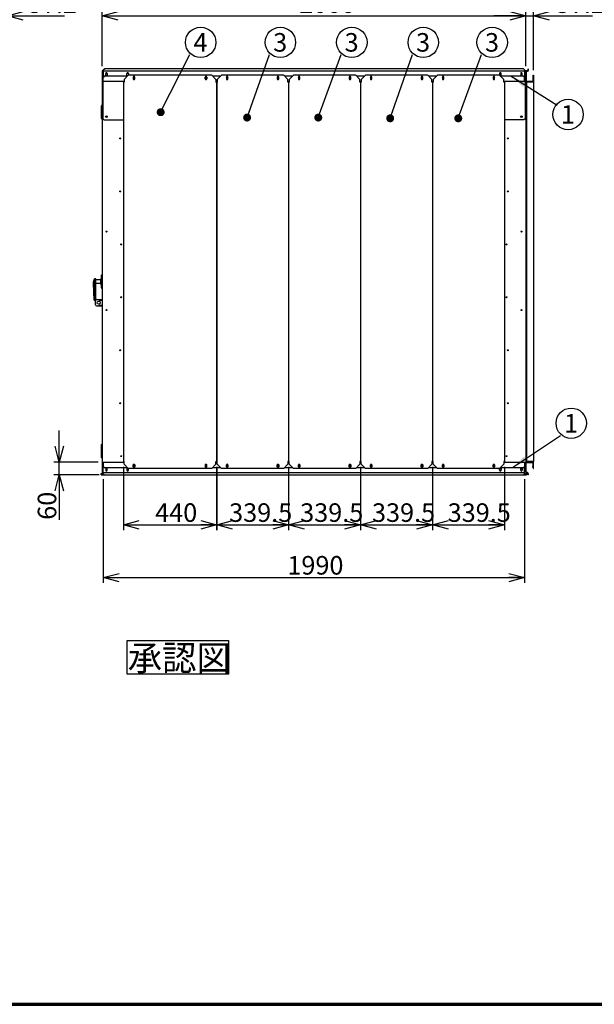
# Model space of a CAD drawing. Units: millimetres. Extents: x 500 to 10456, y 200 to 7225.
# Drawn here: x 3606 to 6320, y 200 to 4848 of the extents above; entities that cross this region are included whole.
import ezdxf

# ---------------------------------------------------------------- set-up
doc = ezdxf.new("R2010")
doc.units = ezdxf.units.MM
doc.header["$LTSCALE"] = 25
doc.layers.add('太線', color=7, linetype='Continuous', lineweight=70)
doc.layers.add('細線', color=7, linetype='Continuous', lineweight=25)
doc.styles.add('SLDTEXTSTYLE0', font='MSGOTHIC.TTC', dxfattribs={"bigfont": 'bigfont'})
doc.styles.add('SLDTEXTSTYLE1', font='MSGOTHIC.TTC')
doc.styles.add('SLDTEXTSTYLE3', font='MSGOTHIC.TTC')
doc.styles.get("Standard").update_dxf_attribs({"font": 'MSGOTHIC.TTC'})
doc.dimstyles.new('SLDDIMSTYLE0', dxfattribs={"dimtxt": 87.5, "dimasz": 75, "dimexe": 0, "dimexo": 0.0625, "dimgap": 21.875, "dimtad": 3, "dimdec": 1, "dimrnd": 1e-09, "dimzin": 12, "dimdsep": 46, "dimtxsty": 'SLDTEXTSTYLE1', "dimblk1": 'OPEN30', "dimblk2": 'OPEN30', "dimsah": 1, "dimcen": 0.09, "dimadec": 0, "dimazin": 3, "dimtfac": 1, "dimtdec": 1, "dimtofl": 0, "dimtmove": 0, "dimatfit": 3, "dimldrblk": 'OPEN30', "dimfxl": 1, "dimfrac": 2, "dimtolj": 1, "dimtzin": 12, "dimarcsym": 0})
doc.dimstyles.new('SLDDIMSTYLE1', dxfattribs={"dimtxt": 87.5, "dimasz": 75, "dimexe": 0, "dimexo": 0.0625, "dimgap": 21.875, "dimtad": 3, "dimdec": 1, "dimrnd": 1e-09, "dimzin": 12, "dimdsep": 46, "dimtxsty": 'SLDTEXTSTYLE1', "dimblk1": 'OPEN30', "dimblk2": 'OPEN30', "dimsah": 1, "dimcen": 0.09, "dimadec": 0, "dimazin": 3, "dimtfac": 1, "dimtdec": 1, "dimtmove": 0, "dimatfit": 0, "dimldrblk": 'OPEN30', "dimfxl": 1, "dimfrac": 2, "dimtolj": 1, "dimtzin": 12, "dimarcsym": 0})
doc.dimstyles.new('SLDDIMSTYLE2', dxfattribs={"dimtxt": 0.18, "dimasz": 75, "dimexe": 0, "dimexo": 0.0625, "dimgap": 0, "dimtad": 0, "dimtih": 1, "dimtoh": 1, "dimdec": 0, "dimrnd": 1e-09, "dimzin": 0, "dimdsep": 46, "dimtxsty": 'STANDARD', "dimsah": 1, "dimcen": 0.09, "dimadec": 0, "dimazin": 0, "dimtfac": 75, "dimtdec": 0, "dimtofl": 0, "dimtmove": 0, "dimatfit": 3, "dimfxl": 1, "dimfrac": 2, "dimtolj": 1, "dimtzin": 0, "dimarcsym": 0})
doc.dimstyles.new('SLDDIMSTYLE3', dxfattribs={"dimtxt": 0.18, "dimasz": 37.5, "dimexe": 0, "dimexo": 0.0625, "dimgap": 0, "dimtad": 0, "dimtih": 1, "dimtoh": 1, "dimdec": 0, "dimrnd": 1e-09, "dimzin": 0, "dimdsep": 46, "dimtxsty": 'STANDARD', "dimblk1": 'DOT', "dimblk2": 'DOT', "dimsah": 1, "dimcen": 0.09, "dimadec": 0, "dimazin": 0, "dimtfac": 37.5, "dimtdec": 0, "dimtofl": 0, "dimtmove": 0, "dimatfit": 3, "dimldrblk": 'DOT', "dimfxl": 1, "dimfrac": 2, "dimtolj": 1, "dimtzin": 0, "dimarcsym": 0})

# ---------------------------------------------------------------- blocks, each defined once
blk = doc.blocks.new('SW_NOTE_5')
at = {"layer": '細線', "color": 0}
for p, q in [((-2, 3), (-2, 161.3)), ((-2, 161.3), (475.9, 161.3)), ((475.9, 161.3), (475.9, 3)), ((475.9, 3), (-2, 3))]:
    blk.add_line(p, q, dxfattribs=at)
at = {"layer": '細線', "color": 0, "insert": (0, 138.5), "char_height": 119.06, "attachment_point": 1, "style": 'SLDTEXTSTYLE0'}
blk.add_mtext('承認図', dxfattribs=at)
blk = doc.blocks.new('_Open30')
at = {"color": 0, "linetype": 'ByBlock', "lineweight": -2}
for p, q in [((-1, 0.267949), (0, 0)), ((0, 0), (-1, -0.267949)), ((0, 0), (-1, 0))]:
    blk.add_line(p, q, dxfattribs=at)
blk = doc.blocks.new('_D_3')
at = {"layer": '細線'}
for p, q in [((3510.7, 4628.3), (3510.7, 4891.1)), ((3547.9, 4610.6), (3547.9, 4891.1)), ((3510.7, 4866.1), (3360.7, 4866.1)), ((3510.7, 4866.1), (3547.9, 4866.1)), ((3547.9, 4866.1), (3818.3, 4866.1))]:
    blk.add_line(p, q, dxfattribs=at)
at = {"layer": '細線', "xscale": 75, "yscale": 75}
blk.add_blockref('_Open30', (3510.7, 4866.1), dxfattribs=at)
at = {"layer": '細線', "xscale": 75, "yscale": 75, "rotation": 180}
blk.add_blockref('_Open30', (3547.9, 4866.1), dxfattribs=at)
at = {"layer": '細線', "insert": (3644.8, 4967.9), "char_height": 87.5, "attachment_point": 1, "style": 'SLDTEXTSTYLE1'}
blk.add_mtext('37.2', dxfattribs=at)
blk = doc.blocks.new('_D_4')
at = {"layer": '細線'}
for p, q in [((3996, 4629.3), (3996, 4891.1)), ((5996, 4629.3), (5996, 4891.1)), ((3996, 4866.1), (5996, 4866.1))]:
    blk.add_line(p, q, dxfattribs=at)
at = {"layer": '細線', "xscale": 75, "yscale": 75, "rotation": 180}
blk.add_blockref('_Open30', (3996, 4866.1), dxfattribs=at)
at = {"layer": '細線', "xscale": 75, "yscale": 75}
blk.add_blockref('_Open30', (5996, 4866.1), dxfattribs=at)
at = {"layer": '細線', "insert": (4926.1, 4967.9), "char_height": 87.5, "attachment_point": 1, "style": 'SLDTEXTSTYLE1'}
blk.add_mtext('2000', dxfattribs=at)
blk = doc.blocks.new('_D_5')
at = {"layer": '細線'}
for p, q in [((5996, 4629.3), (5996, 4891.1)), ((6033.2, 4610.6), (6033.2, 4891.1)), ((5996, 4866.1), (5846, 4866.1)), ((5996, 4866.1), (6033.2, 4866.1)), ((6033.2, 4866.1), (6311.4, 4866.1))]:
    blk.add_line(p, q, dxfattribs=at)
at = {"layer": '細線', "xscale": 75, "yscale": 75}
blk.add_blockref('_Open30', (5996, 4866.1), dxfattribs=at)
at = {"layer": '細線', "xscale": 75, "yscale": 75, "rotation": 180}
blk.add_blockref('_Open30', (6033.2, 4866.1), dxfattribs=at)
at = {"layer": '細線', "insert": (6138, 4967.9), "char_height": 87.5, "attachment_point": 1, "style": 'SLDTEXTSTYLE1'}
blk.add_mtext('37.2', dxfattribs=at)
blk = doc.blocks.new('_D_6')
at = {"layer": '細線'}
for p, q in [((4096, 2737.6), (4096, 2438.2)), ((4536, 2737.6), (4536, 2438.2)), ((4096, 2463.2), (4536, 2463.2))]:
    blk.add_line(p, q, dxfattribs=at)
at = {"layer": '細線', "xscale": 75, "yscale": 75, "rotation": 180}
blk.add_blockref('_Open30', (4096, 2463.2), dxfattribs=at)
at = {"layer": '細線', "xscale": 75, "yscale": 75}
blk.add_blockref('_Open30', (4536, 2463.2), dxfattribs=at)
at = {"layer": '細線', "insert": (4245.8, 2565), "char_height": 87.5, "attachment_point": 1, "style": 'SLDTEXTSTYLE1'}
blk.add_mtext('440', dxfattribs=at)
blk = doc.blocks.new('_D_7')
at = {"layer": '細線'}
for p, q in [((4536.5, 2737.6), (4536.5, 2438.2)), ((4876, 2737.6), (4876, 2438.2)), ((4536.5, 2463.2), (4876, 2463.2))]:
    blk.add_line(p, q, dxfattribs=at)
at = {"layer": '細線', "xscale": 75, "yscale": 75, "rotation": 180}
blk.add_blockref('_Open30', (4536.5, 2463.2), dxfattribs=at)
at = {"layer": '細線', "xscale": 75, "yscale": 75}
blk.add_blockref('_Open30', (4876, 2463.2), dxfattribs=at)
at = {"layer": '細線', "insert": (4595.3, 2565), "char_height": 87.5, "attachment_point": 1, "style": 'SLDTEXTSTYLE1'}
blk.add_mtext('339.5', dxfattribs=at)
blk = doc.blocks.new('_D_8')
at = {"layer": '細線'}
for p, q in [((4876.5, 2737.6), (4876.5, 2438.2)), ((5216, 2737.6), (5216, 2438.2)), ((4876.5, 2463.2), (5216, 2463.2))]:
    blk.add_line(p, q, dxfattribs=at)
at = {"layer": '細線', "xscale": 75, "yscale": 75, "rotation": 180}
blk.add_blockref('_Open30', (4876.5, 2463.2), dxfattribs=at)
at = {"layer": '細線', "xscale": 75, "yscale": 75}
blk.add_blockref('_Open30', (5216, 2463.2), dxfattribs=at)
at = {"layer": '細線', "insert": (4930.8, 2565), "char_height": 87.5, "attachment_point": 1, "style": 'SLDTEXTSTYLE1'}
blk.add_mtext('339.5', dxfattribs=at)
blk = doc.blocks.new('_D_9')
at = {"layer": '細線'}
for p, q in [((5216.5, 2737.6), (5216.5, 2438.2)), ((5556, 2737.6), (5556, 2438.2)), ((5216.5, 2463.2), (5556, 2463.2))]:
    blk.add_line(p, q, dxfattribs=at)
at = {"layer": '細線', "xscale": 75, "yscale": 75, "rotation": 180}
blk.add_blockref('_Open30', (5216.5, 2463.2), dxfattribs=at)
at = {"layer": '細線', "xscale": 75, "yscale": 75}
blk.add_blockref('_Open30', (5556, 2463.2), dxfattribs=at)
at = {"layer": '細線', "insert": (5270.1, 2565), "char_height": 87.5, "attachment_point": 1, "style": 'SLDTEXTSTYLE1'}
blk.add_mtext('339.5', dxfattribs=at)
blk = doc.blocks.new('_D_10')
at = {"layer": '細線'}
for p, q in [((5556.5, 2737.6), (5556.5, 2438.2)), ((5896, 2737.6), (5896, 2438.2)), ((5556.5, 2463.2), (5896, 2463.2))]:
    blk.add_line(p, q, dxfattribs=at)
at = {"layer": '細線', "xscale": 75, "yscale": 75, "rotation": 180}
blk.add_blockref('_Open30', (5556.5, 2463.2), dxfattribs=at)
at = {"layer": '細線', "xscale": 75, "yscale": 75}
blk.add_blockref('_Open30', (5896, 2463.2), dxfattribs=at)
at = {"layer": '細線', "insert": (5627.4, 2565), "char_height": 87.5, "attachment_point": 1, "style": 'SLDTEXTSTYLE1'}
blk.add_mtext('339.5', dxfattribs=at)
blk = doc.blocks.new('_D_11')
at = {"layer": '細線'}
for p, q in [((3793.1, 2759.1), (3793.1, 2909.1)), ((3976, 2759.1), (3768.1, 2759.1)), ((3793.1, 2699.1), (3793.1, 2759.1)), ((3981, 2699.1), (3768.1, 2699.1)), ((3793.1, 2699.1), (3793.1, 2487.2))]:
    blk.add_line(p, q, dxfattribs=at)
at = {"layer": '細線', "xscale": 75, "yscale": 75}
for p, rotation in [((3793.1, 2759.1), 270), ((3793.1, 2699.1), 90)]:
    blk.add_blockref('_Open30', p, dxfattribs=dict(at, rotation=rotation))
at = {"layer": '細線', "insert": (3691.3, 2487.2), "char_height": 87.5, "attachment_point": 1, "rotation": 90, "style": 'SLDTEXTSTYLE1'}
blk.add_mtext('60', dxfattribs=at)
blk = doc.blocks.new('_D_12')
at = {"layer": '細線'}
for p, q in [((4001, 2679.1), (4001, 2189.4)), ((5991, 2679.1), (5991, 2189.4)), ((4001, 2214.4), (5991, 2214.4))]:
    blk.add_line(p, q, dxfattribs=at)
at = {"layer": '細線', "xscale": 75, "yscale": 75, "rotation": 180}
blk.add_blockref('_Open30', (4001, 2214.4), dxfattribs=at)
at = {"layer": '細線', "xscale": 75, "yscale": 75}
blk.add_blockref('_Open30', (5991, 2214.4), dxfattribs=at)
at = {"layer": '細線', "insert": (4870.3, 2316.2), "char_height": 87.5, "attachment_point": 1, "style": 'SLDTEXTSTYLE1'}
blk.add_mtext('1990', dxfattribs=at)
blk = doc.blocks.new('SW_NOTE_9')
at = {"layer": '細線', "color": 0}
blk.add_circle((50.8, -43.8), 71.8, dxfattribs=at)
at = {"layer": '細線', "color": 0, "insert": (49.9, 0), "char_height": 87.5, "attachment_point": 2, "style": 'SLDTEXTSTYLE3'}
blk.add_mtext('1', dxfattribs=at)
blk = doc.blocks.new('SW_NOTE_10')
at = {"layer": '細線', "color": 0}
blk.add_circle((50.8, 57.8), 71.8, dxfattribs=at)
at = {"layer": '細線', "color": 0, "insert": (49.9, 101.5), "char_height": 87.5, "attachment_point": 2, "style": 'SLDTEXTSTYLE3'}
blk.add_mtext('1', dxfattribs=at)
blk = doc.blocks.new('SW_NOTE_11')
at = {"layer": '細線', "color": 0}
blk.add_circle((50.8, 57.8), 71.8, dxfattribs=at)
at = {"layer": '細線', "color": 0, "insert": (49.9, 101.5), "char_height": 87.5, "attachment_point": 2, "style": 'SLDTEXTSTYLE3'}
blk.add_mtext('4', dxfattribs=at)
blk = doc.blocks.new('_Dot')
at = {"color": 0, "linetype": 'ByBlock', "lineweight": -2}
blk.add_line((-0.5, 0), (-1, 0), dxfattribs=at)
at = {"color": 0, "linetype": 'ByBlock', "const_width": 0.5}
blk.add_lwpolyline([(-0.25, 0, 1), (0.25, 0, 1)], format="xyb", close=True, dxfattribs=at)
blk = doc.blocks.new('SW_NOTE_12')
at = {"layer": '細線', "color": 0}
blk.add_circle((50.8, 57.8), 71.8, dxfattribs=at)
at = {"layer": '細線', "color": 0, "insert": (49.9, 101.5), "char_height": 87.5, "attachment_point": 2, "style": 'SLDTEXTSTYLE3'}
blk.add_mtext('3', dxfattribs=at)
blk = doc.blocks.new('SW_NOTE_13')
at = {"layer": '細線', "color": 0}
blk.add_circle((50.8, 57.8), 71.8, dxfattribs=at)
at = {"layer": '細線', "color": 0, "insert": (49.9, 101.5), "char_height": 87.5, "attachment_point": 2, "style": 'SLDTEXTSTYLE3'}
blk.add_mtext('3', dxfattribs=at)
blk = doc.blocks.new('SW_NOTE_14')
at = {"layer": '細線', "color": 0}
blk.add_circle((50.8, 57.8), 71.8, dxfattribs=at)
at = {"layer": '細線', "color": 0, "insert": (49.9, 101.5), "char_height": 87.5, "attachment_point": 2, "style": 'SLDTEXTSTYLE3'}
blk.add_mtext('3', dxfattribs=at)
blk = doc.blocks.new('SW_NOTE_15')
at = {"layer": '細線', "color": 0}
blk.add_circle((50.8, 57.8), 71.8, dxfattribs=at)
at = {"layer": '細線', "color": 0, "insert": (49.9, 101.5), "char_height": 87.5, "attachment_point": 2, "style": 'SLDTEXTSTYLE3'}
blk.add_mtext('3', dxfattribs=at)

msp = doc.modelspace()

# ---------------------------------------------------------------- linework, layer by layer
at = {"color": 7, "linetype": 'Continuous', "lineweight": 25}
for p, q in [((3994.98, 4604.26), (3994.98, 4510.06)), ((3995.98, 4604.26), (3995.98, 4602.06)), ((3995.98, 4602.06), (3995.98, 2705.06)), ((3995.98, 4602.06), (3998.78, 4602.06)), ((4000.98, 4607.06), (3997.78, 4607.06)), ((3998.98, 4606.06), (3997.78, 4606.06)), ((3998.78, 4602.06), (3998.98, 4602.06)), ((3998.98, 4606.06), (3998.98, 4603.26)), ((3998.98, 4606.06), (4000.98, 4606.06)), ((3998.98, 4603.26), (3998.98, 4380.06)), ((4000.98, 4611.06), (4005.98, 4616.06)), ((4000.98, 4611.06), (4000.98, 4607.76)), ((4000.98, 4607.76), (4000.98, 4604.86)), ((5990.98, 4604.86), (4000.98, 4604.86)), ((4000.98, 4604.86), (4000.98, 4603.16)), ((4000.98, 4603.16), (4000.98, 4576.06)), ((5985.98, 4616.06), (4005.98, 4616.06)), ((5990.98, 4611.06), (5985.98, 4616.06)), ((5990.98, 4611.06), (5990.98, 4607.76)), ((5990.98, 4607.76), (5990.98, 4604.86)), ((5990.98, 4607.06), (5994.18, 4607.06)), ((5990.98, 4606.06), (5992.98, 4606.06)), ((5990.98, 4604.86), (5990.98, 4603.16)), ((5990.98, 4603.16), (5990.98, 4576.06)), ((5992.98, 4606.06), (5992.98, 4603.26)), ((5992.98, 4606.06), (5994.18, 4606.06)), ((5992.98, 4603.26), (5992.98, 4380.06)), ((5993.18, 4602.06), (5992.98, 4602.06)), ((5995.98, 4602.06), (5993.18, 4602.06)), ((5995.98, 4604.26), (5995.98, 4602.06)), ((5995.98, 4602.06), (5995.98, 2705.06)), ((5996.98, 4604.26), (5996.98, 4380.06)), ((5998.18, 4603.16), (5998.18, 4558.96)), ((6005.28, 4606.06), (5999.88, 4606.06)), ((6005.28, 4604.86), (5999.88, 4604.86)), ((6006.98, 4616.06), (6006.98, 4611.06)), ((6008.18, 4616.06), (6006.98, 4616.06)), ((6006.98, 4611.06), (6008.18, 4611.06)), ((6006.98, 4611.06), (6006.98, 4607.76)), ((6008.18, 4611.06), (6008.18, 4616.06)), ((6008.18, 4611.06), (6008.18, 4607.76)), ((4000.98, 4576.06), (4005.98, 4581.06)), ((4000.98, 4558.96), (4000.98, 4576.06)), ((4000.98, 4556.06), (4000.98, 4558.96)), ((4098.88, 4556.06), (4000.98, 4556.06)), ((4114.38, 4581.06), (4005.98, 4581.06)), ((4012.48, 4586.06), (4012.48, 4594.06)), ((4019.48, 4594.06), (4019.48, 4586.06)), ((4118.88, 4585.56), (4098.88, 4565.56)), ((4098.88, 4565.56), (4098.88, 4552.56)), ((4112.48, 4586.06), (4112.48, 4594.06)), ((4513.08, 4585.56), (4118.88, 4585.56)), ((4119.48, 4586.06), (4119.45, 4585.56)), ((4119.48, 4594.06), (4119.48, 4586.06)), ((4142.48, 4577.06), (4142.48, 4569.06)), ((4149.48, 4569.06), (4149.48, 4577.06)), ((4482.48, 4569.06), (4482.48, 4577.06)), ((4489.48, 4577.06), (4489.48, 4569.06)), ((4513.08, 4585.56), (4533.08, 4565.56)), ((4554.88, 4581.06), (4517.58, 4581.06)), ((4533.08, 4565.56), (4533.08, 4552.56)), ((4539.38, 4556.06), (4533.08, 4556.06)), ((4559.38, 4585.56), (4539.38, 4565.56)), ((4539.38, 4565.56), (4539.38, 4552.56)), ((4853.08, 4585.56), (4559.38, 4585.56)), ((4582.48, 4577.06), (4582.48, 4569.06)), ((4589.48, 4569.06), (4589.48, 4577.06)), ((4822.48, 4577.06), (4822.48, 4569.06)), ((4829.48, 4569.06), (4829.48, 4577.06)), ((4873.08, 4565.56), (4853.08, 4585.56)), ((4894.88, 4581.06), (4857.58, 4581.06)), ((4873.08, 4552.56), (4873.08, 4565.56)), ((4879.38, 4556.06), (4873.08, 4556.06)), ((4899.38, 4585.56), (4879.38, 4565.56)), ((4879.38, 4565.56), (4879.38, 4552.56)), ((5193.08, 4585.56), (4899.38, 4585.56)), ((4922.48, 4577.06), (4922.48, 4569.06)), ((4929.48, 4569.06), (4929.48, 4577.06)), ((5162.48, 4577.06), (5162.48, 4569.06)), ((5169.48, 4569.06), (5169.48, 4577.06)), ((5213.08, 4565.56), (5193.08, 4585.56)), ((5234.88, 4581.06), (5197.58, 4581.06)), ((5213.08, 4552.56), (5213.08, 4565.56)), ((5219.38, 4556.06), (5213.08, 4556.06)), ((5239.38, 4585.56), (5219.38, 4565.56)), ((5219.38, 4565.56), (5219.38, 4552.56)), ((5533.08, 4585.56), (5239.38, 4585.56)), ((5262.48, 4577.06), (5262.48, 4569.06)), ((5269.48, 4569.06), (5269.48, 4577.06)), ((5502.48, 4577.06), (5502.48, 4569.06)), ((5509.48, 4569.06), (5509.48, 4577.06)), ((5553.08, 4565.56), (5533.08, 4585.56)), ((5574.88, 4581.06), (5537.58, 4581.06)), ((5553.08, 4552.56), (5553.08, 4565.56)), ((5559.38, 4556.06), (5553.08, 4556.06)), ((5579.38, 4585.56), (5559.38, 4565.56)), ((5559.38, 4565.56), (5559.38, 4552.56)), ((5873.08, 4585.56), (5579.38, 4585.56)), ((5602.48, 4577.06), (5602.48, 4569.06)), ((5609.48, 4569.06), (5609.48, 4577.06)), ((5842.48, 4577.06), (5842.48, 4569.06)), ((5849.48, 4569.06), (5849.48, 4577.06)), ((5872.48, 4594.06), (5872.48, 4586.06)), ((5872.48, 4586.06), (5872.52, 4585.56)), ((5893.08, 4565.56), (5873.08, 4585.56)), ((5985.98, 4581.06), (5877.58, 4581.06)), ((5879.48, 4586.06), (5879.48, 4594.06)), ((5893.08, 4552.56), (5893.08, 4565.56)), ((5990.98, 4556.06), (5893.08, 4556.06)), ((5972.48, 4594.06), (5972.48, 4586.06)), ((5979.48, 4586.06), (5979.48, 4594.06)), ((5990.98, 4576.06), (5985.98, 4581.06)), ((5990.98, 4558.96), (5990.98, 4576.06)), ((5990.98, 4556.06), (5990.98, 4558.96)), ((5999.88, 4557.26), (6029.08, 4557.26)), ((5999.88, 4556.06), (6029.08, 4556.06)), ((6030.78, 4581.06), (6030.78, 4576.06)), ((6031.98, 4581.06), (6030.78, 4581.06)), ((6030.78, 4576.06), (6031.98, 4576.06)), ((6030.78, 4558.96), (6030.78, 4576.06)), ((6031.98, 4585.56), (6033.18, 4585.56)), ((6031.98, 4581.06), (6031.98, 4585.56)), ((6031.98, 4576.06), (6031.98, 4581.06)), ((6031.98, 4558.96), (6031.98, 4576.06)), ((6033.18, 4565.56), (6031.98, 4565.56)), ((6031.98, 4558.96), (6031.98, 4552.56)), ((6033.18, 4585.56), (6033.18, 4565.56)), ((6033.18, 4565.56), (6033.18, 4552.56)), ((3994.98, 4510.06), (3994.98, 4505.06)), ((3995.98, 4510.06), (3994.98, 4510.06)), ((4098.88, 4552.56), (4095.98, 4552.56)), ((4095.98, 4552.56), (4095.98, 2762.56)), ((4533.08, 4552.56), (4535.98, 4552.56)), ((4535.98, 4552.56), (4535.98, 2762.56)), ((4536.48, 4552.56), (4535.98, 4552.56)), ((4536.48, 4552.56), (4536.48, 2762.56)), ((4539.38, 4552.56), (4536.48, 4552.56)), ((4875.98, 4552.56), (4873.08, 4552.56)), ((4876.48, 4552.56), (4875.98, 4552.56)), ((4875.98, 4552.56), (4875.98, 2762.56)), ((4876.48, 4552.56), (4876.48, 2762.56)), ((4879.38, 4552.56), (4876.48, 4552.56)), ((5215.98, 4552.56), (5213.08, 4552.56)), ((5216.48, 4552.56), (5215.98, 4552.56)), ((5215.98, 4552.56), (5215.98, 2762.56)), ((5219.38, 4552.56), (5216.48, 4552.56)), ((5216.48, 4552.56), (5216.48, 2762.56)), ((5555.98, 4552.56), (5553.08, 4552.56)), ((5555.98, 4552.56), (5555.98, 2762.56)), ((5556.48, 4552.56), (5555.98, 4552.56)), ((5559.38, 4552.56), (5556.48, 4552.56)), ((5556.48, 4552.56), (5556.48, 2762.56)), ((5895.98, 4552.56), (5893.08, 4552.56)), ((5895.98, 4552.56), (5895.98, 2762.56)), ((5998.18, 4552.56), (5998.18, 2762.56)), ((5998.18, 4552.56), (5999.38, 4552.56)), ((6002.28, 4552.56), (5999.38, 4552.56)), ((5999.38, 4552.56), (5999.38, 2762.56)), ((6030.28, 4552.56), (6002.28, 4552.56)), ((6033.18, 4552.56), (6030.28, 4552.56)), ((6033.18, 4552.56), (6033.18, 2762.56)), ((3994.98, 4505.06), (3995.98, 4505.06)), ((3990.73, 4442.06), (3990.73, 4430.06)), ((3990.73, 4442.06), (3995.98, 4442.06)), ((3990.73, 4430.06), (3990.73, 4418.06)), ((3990.73, 4430.06), (3993.98, 4430.06)), ((3990.73, 4418.06), (3990.73, 4406.06)), ((3993.98, 4418.06), (3990.73, 4418.06)), ((3993.98, 4430.06), (3995.98, 4430.06)), ((3995.98, 4418.06), (3993.98, 4418.06)), ((3990.73, 4406.06), (3990.73, 4394.06)), ((3990.73, 4406.06), (3993.98, 4406.06)), ((3990.73, 4394.06), (3990.73, 4382.06)), ((3993.98, 4394.06), (3990.73, 4394.06)), ((3990.73, 4382.06), (3995.98, 4382.06)), ((3993.98, 4406.06), (3995.98, 4406.06)), ((3995.98, 4394.06), (3993.98, 4394.06)), ((3998.98, 4380.06), (4003.98, 4375.06)), ((4003.98, 4375.06), (4095.98, 4375.06)), ((5987.98, 4375.06), (5895.98, 4375.06)), ((5992.98, 4380.06), (5987.98, 4375.06)), ((5996.98, 4380.06), (5995.98, 4380.06)), ((5995.98, 4375.06), (5996.98, 4375.06)), ((5996.98, 4375.06), (5996.98, 4380.06)), ((3990.73, 3642.06), (3990.73, 3630.06)), ((3990.73, 3642.06), (3995.98, 3642.06)), ((3990.73, 3630.06), (3990.73, 3618.06)), ((3990.73, 3630.06), (3993.98, 3630.06)), ((3993.98, 3630.06), (3995.98, 3630.06)), ((3954.98, 3604.07), (3954.98, 3604.71)), ((3957.47, 3524.58), (3954.98, 3604.07)), ((3954.98, 3604.04), (3954.98, 3604.07)), ((3957.47, 3524.55), (3954.98, 3604.04)), ((3965.98, 3624.06), (3959.96, 3624.06)), ((3965.98, 3617.68), (3965.98, 3624.06)), ((3989.98, 3620.31), (3965.98, 3620.31)), ((3965.98, 3596.68), (3965.98, 3617.68)), ((3965.98, 3603.81), (3989.98, 3603.81)), ((3965.98, 3529.8), (3965.98, 3596.68)), ((3990.73, 3625.31), (3989.98, 3624.06)), ((3989.98, 3612.06), (3989.98, 3624.06)), ((3989.98, 3600.06), (3989.98, 3612.06)), ((3989.98, 3600.06), (3990.73, 3598.81)), ((3990.73, 3618.06), (3990.73, 3606.06)), ((3993.98, 3618.06), (3990.73, 3618.06)), ((3990.73, 3606.06), (3990.73, 3594.06)), ((3990.73, 3606.06), (3993.98, 3606.06)), ((3990.73, 3594.06), (3990.73, 3582.06)), ((3993.98, 3594.06), (3990.73, 3594.06)), ((3990.73, 3582.06), (3995.98, 3582.06)), ((3995.98, 3618.06), (3993.98, 3618.06)), ((3993.98, 3606.06), (3995.98, 3606.06)), ((3995.98, 3594.06), (3993.98, 3594.06)), ((3957.48, 3524.06), (3965.98, 3524.06)), ((3964.28, 3502.06), (3964.28, 3522.06)), ((3965.98, 3524.06), (3965.98, 3529.8)), ((3969.28, 3527.06), (3979.28, 3527.06)), ((3969.28, 3497.06), (3979.28, 3497.06)), ((3979.28, 3524.06), (3979.28, 3527.06)), ((3979.28, 3527.06), (3995.98, 3527.06)), ((3979.28, 3524.06), (3995.98, 3524.06)), ((3979.28, 3500.06), (3979.28, 3497.06)), ((3979.28, 3500.06), (3995.98, 3500.06)), ((3979.28, 3497.06), (3995.98, 3497.06)), ((3990.73, 2842.06), (3990.73, 2830.06)), ((3990.73, 2842.06), (3995.98, 2842.06)), ((3990.73, 2830.06), (3990.73, 2818.06)), ((3990.73, 2830.06), (3993.98, 2830.06)), ((3990.73, 2818.06), (3990.73, 2806.06)), ((3993.98, 2818.06), (3990.73, 2818.06)), ((3990.73, 2806.06), (3990.73, 2794.06)), ((3990.73, 2806.06), (3993.98, 2806.06)), ((3990.73, 2794.06), (3990.73, 2782.06)), ((3993.98, 2794.06), (3990.73, 2794.06)), ((3993.98, 2830.06), (3995.98, 2830.06)), ((3995.98, 2818.06), (3993.98, 2818.06)), ((3993.98, 2806.06), (3995.98, 2806.06)), ((3995.98, 2794.06), (3993.98, 2794.06)), ((3990.73, 2782.06), (3995.98, 2782.06)), ((4000.98, 2759.06), (4000.98, 2756.16)), ((4000.98, 2759.06), (4098.88, 2759.06)), ((4000.98, 2756.16), (4000.98, 2739.06)), ((4098.88, 2762.56), (4095.98, 2762.56)), ((4098.88, 2749.56), (4098.88, 2762.56)), ((4118.88, 2729.56), (4098.88, 2749.56)), ((4142.48, 2738.06), (4142.48, 2746.06)), ((4149.48, 2746.06), (4149.48, 2738.06)), ((4482.48, 2746.06), (4482.48, 2738.06)), ((4489.48, 2738.06), (4489.48, 2746.06)), ((4513.08, 2729.56), (4533.08, 2749.56)), ((4533.08, 2762.56), (4535.98, 2762.56)), ((4533.08, 2749.56), (4533.08, 2762.56)), ((4533.08, 2759.06), (4539.38, 2759.06)), ((4536.48, 2762.56), (4535.98, 2762.56)), ((4539.38, 2762.56), (4536.48, 2762.56)), ((4539.38, 2749.56), (4539.38, 2762.56)), ((4559.38, 2729.56), (4539.38, 2749.56)), ((4582.48, 2738.06), (4582.48, 2746.06)), ((4589.48, 2746.06), (4589.48, 2738.06)), ((4822.48, 2738.06), (4822.48, 2746.06)), ((4829.48, 2746.06), (4829.48, 2738.06)), ((4873.08, 2749.56), (4853.08, 2729.56)), ((4873.08, 2762.56), (4873.08, 2749.56)), ((4875.98, 2762.56), (4873.08, 2762.56)), ((4873.08, 2759.06), (4879.38, 2759.06)), ((4876.48, 2762.56), (4875.98, 2762.56)), ((4879.38, 2762.56), (4876.48, 2762.56)), ((4879.38, 2749.56), (4879.38, 2762.56)), ((4899.38, 2729.56), (4879.38, 2749.56)), ((4922.48, 2738.06), (4922.48, 2746.06)), ((4929.48, 2746.06), (4929.48, 2738.06)), ((5162.48, 2738.06), (5162.48, 2746.06)), ((5169.48, 2746.06), (5169.48, 2738.06)), ((5213.08, 2749.56), (5193.08, 2729.56)), ((5215.98, 2762.56), (5213.08, 2762.56)), ((5213.08, 2762.56), (5213.08, 2749.56)), ((5213.08, 2759.06), (5219.38, 2759.06)), ((5216.48, 2762.56), (5215.98, 2762.56)), ((5219.38, 2762.56), (5216.48, 2762.56)), ((5219.38, 2749.56), (5219.38, 2762.56)), ((5239.38, 2729.56), (5219.38, 2749.56)), ((5262.48, 2738.06), (5262.48, 2746.06)), ((5269.48, 2746.06), (5269.48, 2738.06)), ((5502.48, 2738.06), (5502.48, 2746.06)), ((5509.48, 2746.06), (5509.48, 2738.06)), ((5553.08, 2749.56), (5533.08, 2729.56)), ((5555.98, 2762.56), (5553.08, 2762.56)), ((5553.08, 2762.56), (5553.08, 2749.56)), ((5553.08, 2759.06), (5559.38, 2759.06)), ((5556.48, 2762.56), (5555.98, 2762.56)), ((5559.38, 2762.56), (5556.48, 2762.56)), ((5559.38, 2749.56), (5559.38, 2762.56)), ((5579.38, 2729.56), (5559.38, 2749.56)), ((5602.48, 2738.06), (5602.48, 2746.06)), ((5609.48, 2746.06), (5609.48, 2738.06)), ((5842.48, 2738.06), (5842.48, 2746.06)), ((5849.48, 2746.06), (5849.48, 2738.06)), ((5893.08, 2749.56), (5873.08, 2729.56)), ((5895.98, 2762.56), (5893.08, 2762.56)), ((5893.08, 2762.56), (5893.08, 2749.56)), ((5893.08, 2759.06), (5990.98, 2759.06)), ((5990.98, 2759.06), (5990.98, 2756.16)), ((5990.98, 2756.16), (5990.98, 2739.06)), ((5997.18, 2711.96), (5997.18, 2756.16)), ((5998.18, 2762.56), (5999.38, 2762.56)), ((5998.88, 2759.06), (6028.08, 2759.06)), ((5998.88, 2757.86), (6028.08, 2757.86)), ((6002.28, 2762.56), (5999.38, 2762.56)), ((6030.28, 2762.56), (6002.28, 2762.56)), ((6029.78, 2756.16), (6029.78, 2739.06)), ((6033.18, 2762.56), (6030.28, 2762.56)), ((6030.98, 2756.16), (6030.98, 2739.06)), ((6031.98, 2749.56), (6031.98, 2762.56)), ((6033.18, 2749.56), (6031.98, 2749.56)), ((6031.98, 2749.56), (6031.98, 2729.56)), ((6033.18, 2749.56), (6033.18, 2762.56)), ((6033.18, 2729.56), (6033.18, 2749.56)), ((3991.58, 2699.06), (3991.58, 2705.06)), ((3991.63, 2705.06), (3991.58, 2705.06)), ((3991.63, 2699.06), (3991.58, 2699.06)), ((3991.63, 2699.06), (3991.63, 2705.06)), ((3991.63, 2705.06), (3993.63, 2705.06)), ((3991.63, 2699.06), (3993.63, 2699.06)), ((3993.63, 2705.06), (4000.98, 2705.06)), ((3993.63, 2699.06), (4005.98, 2699.06)), ((4000.98, 2739.06), (4005.98, 2734.06)), ((4000.98, 2711.96), (4000.98, 2739.06)), ((4000.98, 2710.26), (4000.98, 2711.96)), ((4000.98, 2707.36), (4000.98, 2710.26)), ((4000.98, 2710.26), (5990.98, 2710.26)), ((4000.98, 2704.06), (4000.98, 2707.36)), ((4000.98, 2704.06), (4005.98, 2699.06)), ((4005.98, 2734.06), (4114.38, 2734.06)), ((4005.98, 2699.06), (5985.98, 2699.06)), ((4012.48, 2729.06), (4012.48, 2721.06)), ((4019.48, 2721.06), (4019.48, 2729.06)), ((4112.48, 2729.06), (4112.48, 2721.06)), ((4513.08, 2729.56), (4118.88, 2729.56)), ((4119.48, 2729.06), (4119.45, 2729.56)), ((4119.48, 2721.06), (4119.48, 2729.06)), ((4517.58, 2734.06), (4554.88, 2734.06)), ((4853.08, 2729.56), (4559.38, 2729.56)), ((4857.58, 2734.06), (4894.88, 2734.06)), ((5193.08, 2729.56), (4899.38, 2729.56)), ((5197.58, 2734.06), (5234.88, 2734.06)), ((5533.08, 2729.56), (5239.38, 2729.56)), ((5537.58, 2734.06), (5574.88, 2734.06)), ((5873.08, 2729.56), (5579.38, 2729.56)), ((5872.48, 2729.06), (5872.52, 2729.56)), ((5872.48, 2721.06), (5872.48, 2729.06)), ((5877.58, 2734.06), (5985.98, 2734.06)), ((5879.48, 2729.06), (5879.48, 2721.06)), ((5972.48, 2721.06), (5972.48, 2729.06)), ((5979.48, 2729.06), (5979.48, 2721.06)), ((5990.98, 2739.06), (5985.98, 2734.06)), ((5990.98, 2704.06), (5985.98, 2699.06)), ((5985.98, 2699.06), (5998.34, 2699.06)), ((5990.98, 2711.96), (5990.98, 2739.06)), ((5990.98, 2710.26), (5990.98, 2711.96)), ((5990.98, 2707.36), (5990.98, 2710.26)), ((5990.98, 2704.06), (5990.98, 2707.36)), ((5990.98, 2705.06), (5998.34, 2705.06)), ((5998.34, 2705.06), (6000.34, 2705.06)), ((5998.34, 2699.06), (6000.34, 2699.06)), ((6004.28, 2710.26), (5998.88, 2710.26)), ((6004.28, 2709.06), (5998.88, 2709.06)), ((6000.34, 2699.06), (6000.34, 2705.06)), ((6005.98, 2704.06), (6005.98, 2707.36)), ((6005.98, 2704.06), (6007.18, 2704.06)), ((6005.98, 2699.06), (6005.98, 2704.06)), ((6007.18, 2699.06), (6005.98, 2699.06)), ((6007.18, 2704.06), (6007.18, 2707.36)), ((6007.18, 2704.06), (6007.18, 2699.06)), ((6029.78, 2739.06), (6030.98, 2739.06)), ((6029.78, 2734.06), (6029.78, 2739.06)), ((6030.98, 2734.06), (6029.78, 2734.06)), ((6030.98, 2739.06), (6030.98, 2734.06)), ((6031.98, 2729.56), (6033.18, 2729.56))]:
    msp.add_line(p, q, dxfattribs=at)
for centre, radius in [((4145.98, 4573.06), 2.5), ((4485.98, 4573.06), 2.5), ((4585.98, 4573.06), 2.5), ((4825.98, 4573.06), 2.5), ((4925.98, 4573.06), 2.5), ((5165.98, 4573.06), 2.5), ((5265.98, 4573.06), 2.5), ((5505.98, 4573.06), 2.5), ((5605.98, 4573.06), 2.5), ((5845.98, 4573.06), 2.5), ((4015.98, 4390.06), 4), ((5975.98, 4390.06), 4), ((4080.98, 4287.56), 2.25), ((5910.98, 4287.56), 2.25), ((4080.98, 4037.56), 2.25), ((5910.98, 4037.56), 2.25), ((4015.98, 3847.56), 2.25), ((5975.98, 3847.56), 2.25), ((4085.98, 3787.56), 2.25), ((5905.98, 3787.56), 2.25), ((4085.98, 3537.56), 2.25), ((5905.98, 3537.56), 2.25), ((3979.28, 3512.06), 7.5), ((4015.98, 3477.56), 2.25), ((5975.98, 3477.56), 2.25), ((4080.98, 3287.56), 2.25), ((5910.98, 3287.56), 2.25), ((4080.98, 3037.56), 2.25), ((5910.98, 3037.56), 2.25), ((4085.98, 2787.56), 2.25), ((5905.98, 2787.56), 2.25), ((4145.98, 2742.06), 2.5), ((4485.98, 2742.06), 2.5), ((4585.98, 2742.06), 2.5), ((4825.98, 2742.06), 2.5), ((4925.98, 2742.06), 2.5), ((5165.98, 2742.06), 2.5), ((5265.98, 2742.06), 2.5), ((5505.98, 2742.06), 2.5), ((5605.98, 2742.06), 2.5), ((5845.98, 2742.06), 2.5)]:
    msp.add_circle(centre, radius, dxfattribs=at)
for centre, radius, start, end in [((3997.78, 4604.26), 2.8, 90, 180), ((3997.78, 4604.26), 1.8, 90, 180), ((5994.18, 4604.26), 2.8, 0, 90), ((5994.18, 4604.26), 1.8, 0, 90), ((5999.88, 4603.16), 2.9, 90, 180), ((5999.88, 4603.16), 1.7, 90, 180), ((6005.28, 4607.76), 2.9, 270, 0), ((6005.28, 4607.76), 1.7, 270, 0), ((4015.98, 4594.06), 3.5, 0, 180), ((4015.98, 4590.06), 4, 90, 151.04498), ((4015.98, 4590.06), 4, 208.95502, 331.04498), ((4015.98, 4586.06), 3.5, 180, 0), ((4015.98, 4590.06), 4, 28.95502, 90), ((4115.98, 4594.06), 3.5, 0, 180), ((4115.98, 4590.06), 4, 90, 151.04498), ((4115.98, 4590.06), 4, 208.95502, 331.04498), ((4115.98, 4586.06), 3.5, 180, 268.38551), ((4115.98, 4590.06), 4, 28.95502, 90), ((4145.98, 4577.06), 3.5, 0, 180), ((4145.98, 4569.06), 3.5, 180, 0), ((4485.98, 4577.06), 3.5, 0, 180), ((4485.98, 4569.06), 3.5, 180, 0), ((4585.98, 4577.06), 3.5, 0, 180), ((4585.98, 4569.06), 3.5, 180, 0), ((4825.98, 4577.06), 3.5, 360, 180), ((4825.98, 4569.06), 3.5, 180, 0), ((4925.98, 4577.06), 3.5, 0, 180), ((4925.98, 4569.06), 3.5, 180, 0), ((5165.98, 4577.06), 3.5, 360, 180), ((5165.98, 4569.06), 3.5, 180, 0), ((5265.98, 4577.06), 3.5, 0, 180), ((5265.98, 4569.06), 3.5, 180, 0), ((5505.98, 4577.06), 3.5, 360, 180), ((5505.98, 4569.06), 3.5, 180, 0), ((5605.98, 4577.06), 3.5, 0, 180), ((5605.98, 4569.06), 3.5, 180, 0), ((5845.98, 4577.06), 3.5, 360, 180), ((5845.98, 4569.06), 3.5, 180, 0), ((5875.98, 4594.06), 3.5, 0, 180), ((5875.98, 4590.06), 4, 90, 151.04498), ((5875.98, 4590.06), 4, 208.95502, 331.04498), ((5875.98, 4590.06), 4, 28.95502, 90), ((5875.98, 4586.06), 3.5, 271.61449, 0), ((5975.98, 4594.06), 3.5, 0, 180), ((5975.98, 4590.06), 4, 90, 151.04498), ((5975.98, 4590.06), 4, 208.95502, 331.04498), ((5975.98, 4586.06), 3.5, 180, 0), ((5975.98, 4590.06), 4, 28.95502, 90), ((5999.88, 4558.96), 2.9, 180, 270), ((5999.88, 4558.96), 1.7, 180, 270), ((6029.08, 4558.96), 2.9, 270, 0), ((6029.08, 4558.96), 1.7, 270, 0), ((3969.28, 3522.06), 5, 156.40166, 180), ((3969.28, 3502.06), 5, 180, 270), ((3969.28, 3522.06), 5, 90, 131.29987), ((4145.98, 2746.06), 3.5, 0, 180), ((4485.98, 2746.06), 3.5, 0, 180), ((4585.98, 2746.06), 3.5, 0, 180), ((4825.98, 2746.06), 3.5, 0, 180), ((4925.98, 2746.06), 3.5, 0, 180), ((5165.98, 2746.06), 3.5, 0, 180), ((5265.98, 2746.06), 3.5, 0, 180), ((5505.98, 2746.06), 3.5, 0, 180), ((5605.98, 2746.06), 3.5, 0, 180), ((5845.98, 2746.06), 3.5, 0, 180), ((5998.88, 2756.16), 2.9, 90, 180), ((5998.88, 2756.16), 1.7, 90, 180), ((6028.08, 2756.16), 2.9, 0, 90), ((6028.08, 2756.16), 1.7, 0, 90), ((4015.98, 2729.06), 3.5, 0, 180), ((4015.98, 2725.06), 4, 28.95502, 151.04498), ((4015.98, 2725.06), 4, 208.95502, 331.04498), ((4015.98, 2721.06), 3.5, 180, 0), ((4115.98, 2729.06), 3.5, 91.61449, 180), ((4115.98, 2725.06), 4, 28.95502, 151.04498), ((4115.98, 2725.06), 4, 208.95502, 331.04498), ((4115.98, 2721.06), 3.5, 180, 0), ((4145.98, 2738.06), 3.5, 180, 0), ((4485.98, 2738.06), 3.5, 180, 0), ((4585.98, 2738.06), 3.5, 180, 0), ((4825.98, 2738.06), 3.5, 180, 0), ((4925.98, 2738.06), 3.5, 180, 0), ((5165.98, 2738.06), 3.5, 180, 0), ((5265.98, 2738.06), 3.5, 180, 0), ((5505.98, 2738.06), 3.5, 180, 0), ((5605.98, 2738.06), 3.5, 180, 0), ((5845.98, 2738.06), 3.5, 180, 0), ((5875.98, 2725.06), 4, 28.95502, 151.04498), ((5875.98, 2725.06), 4, 208.95502, 331.04498), ((5875.98, 2721.06), 3.5, 180, 0), ((5875.98, 2729.06), 3.5, 0, 88.38551), ((5975.98, 2729.06), 3.5, 0, 180), ((5975.98, 2725.06), 4, 28.95502, 151.04498), ((5975.98, 2725.06), 4, 208.95502, 331.04498), ((5975.98, 2721.06), 3.5, 180, 0), ((5998.88, 2711.96), 2.9, 180, 270), ((5998.88, 2711.96), 1.7, 180, 270), ((6004.28, 2707.36), 2.9, 0, 90), ((6004.28, 2707.36), 1.7, 0, 90)]:
    msp.add_arc(centre, radius, start, end, dxfattribs=at)
for centre, major_axis, ratio, start_param, end_param in [((3952.82, 3596.68), (-4.56, 145.46), 0.0507808, 4.2330205, 4.7107984), ((3957.3, 3530.06), (-0.19, 6), 0.0001958, 2.7368372, 3.5588793)]:
    msp.add_ellipse(centre, major_axis=major_axis, ratio=ratio, start_param=start_param, end_param=end_param, dxfattribs=at)
for points, knots in [([(3995.97, 4442.06), (3995.86, 4442.22), (3995.6, 4442.59), (3994.98, 4442.99), (3994.2, 4443.2), (3993.32, 4443.13), (3992.56, 4442.73), (3992.12, 4442.32), (3991.99, 4442.08), (3991.99, 4442.06)], [0, 0, 0, 0, 0.1260683, 0.282683, 0.4533949, 0.6337005, 0.8245222, 0.9912406, 1, 1, 1, 1]), ([(3992, 4382.06), (3992.11, 4381.9), (3992.37, 4381.54), (3992.99, 4381.14), (3993.77, 4380.92), (3994.65, 4381), (3995.41, 4381.39), (3995.85, 4381.8), (3995.97, 4382.05), (3995.97, 4382.05)], [0, 0, 0, 0, 0.1238404, 0.2812162, 0.4527822, 0.6339641, 0.8257131, 0.9932233, 1, 1, 1, 1]), ([(3995.97, 3642.06), (3995.86, 3642.22), (3995.6, 3642.59), (3994.98, 3642.99), (3994.2, 3643.2), (3993.32, 3643.13), (3992.56, 3642.73), (3992.12, 3642.32), (3991.99, 3642.08), (3991.99, 3642.06)], [0, 0, 0, 0, 0.1260496, 0.2826725, 0.4533824, 0.6336882, 0.8245168, 0.9912181, 1, 1, 1, 1]), ([(3954.98, 3604.71), (3955.02, 3606.05), (3955.11, 3608.71), (3955.73, 3612.66), (3956.59, 3616.12), (3957.59, 3619.02), (3958.27, 3620.63), (3958.59, 3621.34), (3958.62, 3621.4)], [0, 0, 0, 0, 0.2240564, 0.4486959, 0.6719351, 0.8288472, 0.9865427, 1, 1, 1, 1]), ([(3959.96, 3624.03), (3959.97, 3624.04), (3960.04, 3624.17), (3959.76, 3623.68), (3959.26, 3622.76), (3958.81, 3621.81), (3958.62, 3621.4)], [0, 0, 0, 0, 0.0356032, 0.3832951, 0.7333691, 1, 1, 1, 1]), ([(3958.62, 3621.4), (3958.75, 3621.08), (3959.1, 3620.22), (3959.29, 3618.91), (3959.38, 3617.94), (3959.4, 3617.68)], [0, 0, 0, 0, 0.29935, 0.8143052, 1, 1, 1, 1]), ([(3959.4, 3617.68), (3959.54, 3615.26), (3959.82, 3610.39), (3960, 3603.35), (3960.15, 3598.77), (3960.22, 3596.68)], [0, 0, 0, 0, 0.3501436, 0.7031689, 1, 1, 1, 1]), ([(3992, 3582.06), (3992.11, 3581.9), (3992.37, 3581.54), (3992.99, 3581.14), (3993.77, 3580.92), (3994.65, 3581), (3995.41, 3581.39), (3995.85, 3581.8), (3995.97, 3582.05), (3995.97, 3582.05)], [0, 0, 0, 0, 0.1238311, 0.2812078, 0.4527713, 0.633953, 0.8257029, 0.9932233, 1, 1, 1, 1]), ([(3961.48, 3529.8), (3961.46, 3529.23), (3961.42, 3528.08), (3960.97, 3526.6), (3960.13, 3525.52), (3958.94, 3524.87), (3957.96, 3524.67), (3957.47, 3524.58)], [0, 0, 0, 0, 0.2065987, 0.4135462, 0.6125375, 0.8059349, 1, 1, 1, 1]), ([(3995.97, 2842.06), (3995.86, 2842.22), (3995.6, 2842.59), (3994.98, 2842.99), (3994.2, 2843.2), (3993.32, 2843.13), (3992.56, 2842.73), (3992.12, 2842.32), (3991.99, 2842.08), (3991.99, 2842.06)], [0, 0, 0, 0, 0.1260527, 0.282671, 0.4533833, 0.6336908, 0.8245147, 0.9912237, 1, 1, 1, 1]), ([(3992, 2782.06), (3992.11, 2781.9), (3992.37, 2781.54), (3992.99, 2781.14), (3993.77, 2780.92), (3994.65, 2781), (3995.41, 2781.39), (3995.85, 2781.8), (3995.97, 2782.05), (3995.97, 2782.05)], [0, 0, 0, 0, 0.1238289, 0.2812093, 0.4527744, 0.6339572, 0.8257075, 0.9932247, 1, 1, 1, 1])]:
    msp.add_open_spline(points, degree=3, knots=knots, dxfattribs=at)
at = {"layer": '太線'}
msp.add_line((500, 200), (10300, 200), dxfattribs=at)

# ---------------------------------------------------------------- block references
at = {"layer": '細線'}
for name, p in [('SW_NOTE_11', (4410.1, 4683.39)), ('SW_NOTE_12', (4786.44, 4683.39)), ('SW_NOTE_13', (5123.95, 4683.39)), ('SW_NOTE_14', (5461.47, 4683.39)), ('SW_NOTE_15', (5787.04, 4683.39)), ('SW_NOTE_9', (6145.46, 4444.44)), ('SW_NOTE_10', (6160.39, 2885.3)), ('SW_NOTE_5', (4116.39, 1756.29))]:
    msp.add_blockref(name, p, dxfattribs=at)

# ---------------------------------------------------------------- dimensions: what is measured, and where the dimension line sits
for base, p1, p2, dimstyle, picture, middle in [((3547.88, 4866.06), (3510.68, 4603.26), (3547.88, 4585.56), 'SLDDIMSTYLE1', '_D_3', (3731.56, 4866.06)), ((5995.98, 4866.06), (3995.98, 4604.26), (5995.98, 4604.26), 'SLDDIMSTYLE0', '_D_4', (5027.96, 4866.06)), ((6033.18, 4866.06), (5995.98, 4604.26), (6033.18, 4585.56), 'SLDDIMSTYLE1', '_D_5', (6224.74, 4866.06)), ((4535.98, 2463.2), (4095.98, 2762.56), (4535.98, 2762.56), 'SLDDIMSTYLE0', '_D_6', (4322.17, 2463.2)), ((4875.98, 2463.2), (4536.48, 2762.56), (4875.98, 2762.56), 'SLDDIMSTYLE0', '_D_7', (4707.48, 2463.2)), ((5215.98, 2463.2), (4876.48, 2762.56), (5215.98, 2762.56), 'SLDDIMSTYLE0', '_D_8', (5043.01, 2463.2)), ((5555.98, 2463.2), (5216.48, 2762.56), (5555.98, 2762.56), 'SLDDIMSTYLE0', '_D_9', (5382.32, 2463.2)), ((5895.98, 2463.2), (5556.48, 2762.56), (5895.98, 2762.56), 'SLDDIMSTYLE0', '_D_10', (5739.57, 2463.2)), ((5990.98, 2214.41), (4000.98, 2704.06), (5990.98, 2704.06), 'SLDDIMSTYLE0', '_D_12', (4972.18, 2214.41))]:
    dim = msp.add_linear_dim(base=base, p1=p1, p2=p2, dimstyle=dimstyle, dxfattribs=at)
    dim.commit()
    dim.dimension.update_dxf_attribs({"geometry": picture, "text_midpoint": middle, "dimtype": 160})
dim = msp.add_linear_dim(base=(3793.11, 2759.06), p1=(4005.98, 2699.06), p2=(4000.98, 2759.06), angle=90, dimstyle='SLDDIMSTYLE1', dxfattribs=at)
dim.commit()
dim.dimension.update_dxf_attribs({"geometry": '_D_11', "text_midpoint": (3793.11, 2538.13), "dimtype": 160})

# ---------------------------------------------------------------- leaders
for points, dimstyle in [([(4271.97, 4411.46), (4410.1, 4683.39)], 'SLDDIMSTYLE3'), ([(4680.28, 4386.17), (4786.44, 4683.39)], 'SLDDIMSTYLE3'), ([(5016.32, 4386.17), (5123.95, 4683.39)], 'SLDDIMSTYLE3'), ([(5355.97, 4382.55), (5461.47, 4683.39)], 'SLDDIMSTYLE3'), ([(5677.56, 4382.55), (5787.04, 4683.39)], 'SLDDIMSTYLE3'), ([(5926.79, 4581.06), (6145.46, 4444.44)], 'SLDDIMSTYLE2'), ([(5933.12, 2734.06), (6160.39, 2885.3)], 'SLDDIMSTYLE2')]:
    msp.add_leader(points, dimstyle=dimstyle, dxfattribs=at)

doc.saveas('drawing.dxf')
